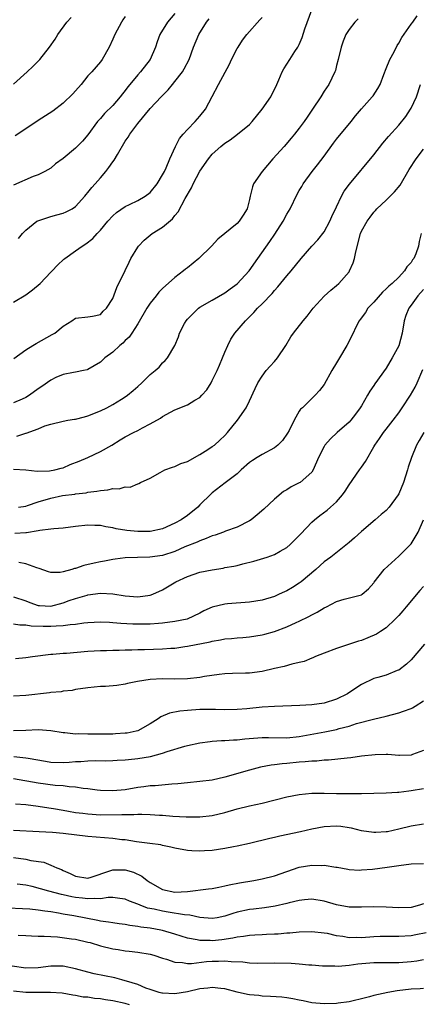
# Model space of a CAD drawing. Units: inches. Extents: x 2562000 to 2565000, y 1536000 to 1539000.
# Drawn here: x 2562666 to 2562730, y 1537735 to 1537893 of the extents above; entities that cross this region are included whole.
import ezdxf

# ---------------------------------------------------------------- set-up
doc = ezdxf.new("R2010")
doc.units = ezdxf.units.IN
doc.header["$MEASUREMENT"] = 0
doc.layers.add('LD25621536_2ft', color=31, linetype='Continuous')

msp = doc.modelspace()

# ---------------------------------------------------------------- linework, layer by layer
at = {"layer": 'LD25621536_2ft'}
for points, elevation in [([(2562691, 1537894.37), (2562689.8, 1537893), (2562688.58, 1537891), (2562688.15, 1537889.85), (2562687.88, 1537889), (2562686.98, 1537887), (2562685.44, 1537885), (2562685, 1537884.52), (2562683.74, 1537883), (2562683.41, 1537882.59), (2562683, 1537882.02), (2562682.53, 1537881.47), (2562682.17, 1537881), (2562681, 1537879.62), (2562679.68, 1537878.32), (2562679, 1537877.51), (2562678.55, 1537877), (2562677, 1537874.9), (2562676.13, 1537873.87), (2562675, 1537872.73), (2562673, 1537871.08), (2562671.8, 1537870.2), (2562671, 1537869.54), (2562670.08, 1537869), (2562669, 1537868.45), (2562668.16, 1537868.16), (2562665, 1537866.79)], 7986), ([(2562665.07, 1537838.93), (2562667, 1537840.32), (2562668.15, 1537841), (2562668.67, 1537841.33), (2562671.25, 1537842.75), (2562671.67, 1537843), (2562673, 1537844.14), (2562674.4, 1537845), (2562675, 1537845.4), (2562677, 1537845.63), (2562677.75, 1537845.75), (2562679, 1537845.98), (2562679.47, 1537846.53), (2562679.96, 1537847), (2562681, 1537848.56), (2562681.66, 1537850.34), (2562683, 1537853.07), (2562683.61, 1537854.39), (2562683.91, 1537855), (2562685, 1537856.8), (2562685.14, 1537857), (2562686.04, 1537857.96), (2562687, 1537858.75), (2562687.35, 1537859), (2562689, 1537860.06), (2562690.61, 1537861.39), (2562691, 1537861.91), (2562691.51, 1537862.49), (2562692.64, 1537864.64), (2562693.63, 1537866.37), (2562693.91, 1537867), (2562695, 1537869.05), (2562696.37, 1537871), (2562697, 1537871.76), (2562698.38, 1537873), (2562698.72, 1537873.28), (2562699, 1537873.56), (2562699.9, 1537874.1), (2562701.08, 1537875), (2562703, 1537876.56), (2562703.41, 1537877), (2562705.04, 1537879), (2562706.4, 1537881), (2562707.38, 1537883), (2562707.7, 1537883.7), (2562708.23, 1537885), (2562708.5, 1537885.5), (2562709, 1537886.25), (2562709.46, 1537887), (2562710.3, 1537888.3), (2562710.77, 1537889), (2562711, 1537889.42), (2562711.47, 1537890.53), (2562711.9, 1537891.9), (2562713.02, 1537894.98)], 7980), ([(2562683, 1537893.92), (2562682.62, 1537893.38), (2562682.39, 1537893), (2562681.33, 1537891), (2562681, 1537890.25), (2562680.41, 1537889), (2562679.3, 1537887), (2562679, 1537886.63), (2562677.6, 1537885), (2562677, 1537884.36), (2562675.89, 1537883), (2562675, 1537881.96), (2562674.54, 1537881.46), (2562673, 1537879.98), (2562671.32, 1537878.69), (2562669.56, 1537877.56), (2562665.27, 1537874.73)], 7988), ([(2562665.56, 1537826.44), (2562667, 1537826.92), (2562667.07, 1537826.93), (2562669, 1537827.63), (2562670.08, 1537828.08), (2562671, 1537828.36), (2562673, 1537828.86), (2562673.78, 1537829), (2562674.84, 1537829.16), (2562675, 1537829.17), (2562676.44, 1537829.56), (2562677, 1537829.68), (2562679, 1537830.5), (2562680.03, 1537831), (2562681, 1537831.52), (2562682.39, 1537832.39), (2562683, 1537832.75), (2562683.35, 1537833), (2562684.25, 1537833.75), (2562685, 1537834.43), (2562685.65, 1537835), (2562687, 1537836.33), (2562687.83, 1537837), (2562688.45, 1537837.55), (2562689, 1537838.22), (2562689.43, 1537838.57), (2562689.82, 1537839), (2562690.98, 1537841.02), (2562691.59, 1537842.41), (2562691.74, 1537843), (2562692.53, 1537844.53), (2562692.79, 1537845), (2562693, 1537845.22), (2562694.79, 1537847), (2562695, 1537847.15), (2562697, 1537848.32), (2562699, 1537849.45), (2562699.88, 1537850.12), (2562701, 1537850.91), (2562702.95, 1537853), (2562704.31, 1537855), (2562706.26, 1537857.74), (2562707.08, 1537858.92), (2562708.43, 1537861), (2562709, 1537862.13), (2562709.53, 1537863), (2562710.68, 1537865.32), (2562711, 1537865.91), (2562711.4, 1537866.6), (2562711.62, 1537867), (2562713.08, 1537869), (2562713.93, 1537870.07), (2562715, 1537871.47), (2562716.48, 1537873.52), (2562717, 1537874.18), (2562719.33, 1537877), (2562720.07, 1537877.93), (2562721, 1537879.07), (2562722.75, 1537881), (2562722.86, 1537881.14), (2562723.66, 1537882.34), (2562724.02, 1537883), (2562724.58, 1537884.58), (2562725, 1537885.56), (2562725.55, 1537887), (2562726.25, 1537888.25), (2562726.76, 1537889.24), (2562727, 1537889.62), (2562727.49, 1537890.51), (2562729, 1537892.68), (2562729.25, 1537893), (2562729.98, 1537894.02)], 7976), ([(2562665, 1537847.98), (2562667, 1537849.15), (2562668.05, 1537849.95), (2562669.28, 1537851), (2562671, 1537852.78), (2562671.25, 1537853), (2562672.09, 1537853.91), (2562673.11, 1537854.89), (2562673.25, 1537855), (2562675, 1537856.21), (2562676.07, 1537857), (2562676.66, 1537857.34), (2562677.8, 1537858.2), (2562678.49, 1537859), (2562679, 1537859.55), (2562680.21, 1537861), (2562681, 1537861.88), (2562681.59, 1537862.41), (2562683, 1537863.36), (2562683.67, 1537863.67), (2562685, 1537864.31), (2562686.2, 1537865), (2562687, 1537865.61), (2562688.11, 1537867), (2562689, 1537868.45), (2562689.29, 1537869), (2562689.56, 1537869.56), (2562690.16, 1537871), (2562691.06, 1537873), (2562691.71, 1537874.29), (2562692.3, 1537875), (2562693, 1537875.74), (2562694.23, 1537877), (2562695, 1537877.86), (2562695.91, 1537879), (2562696.98, 1537881.02), (2562698, 1537883), (2562699.75, 1537886.25), (2562700.1, 1537887), (2562701, 1537888.77), (2562701.14, 1537889), (2562701.88, 1537890.12), (2562702.58, 1537891), (2562704.63, 1537893.37), (2562705, 1537893.77)], 7982), ([(2562665, 1537883.01), (2562667.24, 1537885), (2562668.14, 1537885.86), (2562669.24, 1537887), (2562670.81, 1537889), (2562671.72, 1537890.28), (2562672.15, 1537891), (2562673.62, 1537893), (2562674.27, 1537893.73)], 7990), ([(2562720.46, 1537893.54), (2562719.91, 1537893), (2562719, 1537891.84), (2562718.48, 1537891), (2562718.06, 1537889.94), (2562717.73, 1537889), (2562717.27, 1537887), (2562717, 1537886.04), (2562716.8, 1537885.2), (2562716.72, 1537885), (2562715.74, 1537883), (2562715, 1537881.88), (2562714.46, 1537881), (2562713.15, 1537879), (2562712.28, 1537877.72), (2562711.77, 1537877), (2562711, 1537875.96), (2562710.25, 1537875), (2562709.69, 1537874.32), (2562708.54, 1537873), (2562706.74, 1537871), (2562705, 1537869), (2562703.63, 1537867), (2562703.47, 1537866.53), (2562703.11, 1537865), (2562703, 1537864.46), (2562702.61, 1537863), (2562701.98, 1537861.98), (2562701.35, 1537861), (2562701, 1537860.63), (2562697.88, 1537858.12), (2562696.87, 1537857), (2562694.82, 1537855), (2562693, 1537853.49), (2562692.71, 1537853.29), (2562692.39, 1537853), (2562691, 1537851.94), (2562689, 1537850.16), (2562688.42, 1537849.58), (2562687.99, 1537849), (2562687, 1537847.84), (2562686.47, 1537847), (2562685, 1537844.48), (2562684.06, 1537843), (2562683.63, 1537842.37), (2562683, 1537841.82), (2562682.61, 1537841.39), (2562682.1, 1537841), (2562681, 1537839.95), (2562679.69, 1537839), (2562679, 1537838.34), (2562677, 1537837.16), (2562676.89, 1537837.11), (2562676.28, 1537837), (2562675, 1537836.71), (2562674.68, 1537836.68), (2562673, 1537836.32), (2562671.84, 1537835.84), (2562671, 1537835.44), (2562669.58, 1537834.42), (2562669, 1537834.05), (2562667.58, 1537833), (2562667, 1537832.64), (2562666.4, 1537832.4), (2562665, 1537831.78)], 7978), ([(2562665.8, 1537858.2), (2562666.47, 1537859), (2562667, 1537859.55), (2562668.79, 1537861), (2562668.92, 1537861.08), (2562671, 1537861.77), (2562671.99, 1537862.01), (2562673, 1537862.29), (2562673.51, 1537862.49), (2562674.43, 1537863), (2562675, 1537863.37), (2562676.47, 1537865), (2562676.7, 1537865.3), (2562677, 1537865.63), (2562677.6, 1537866.4), (2562678.16, 1537867), (2562679, 1537867.97), (2562679.87, 1537869), (2562680.37, 1537869.63), (2562681, 1537870.56), (2562681.2, 1537870.8), (2562681.73, 1537871.73), (2562683, 1537873.84), (2562683.48, 1537874.52), (2562683.76, 1537875), (2562685, 1537876.68), (2562687, 1537879.14), (2562688.75, 1537881), (2562689.9, 1537882.1), (2562690.6, 1537883), (2562691, 1537883.46), (2562692.19, 1537885), (2562692.5, 1537885.5), (2562693.29, 1537887), (2562693.97, 1537889), (2562694.81, 1537891), (2562696.08, 1537893), (2562696.48, 1537893.52)], 7984), ([(2562665, 1537821.12), (2562667, 1537821.02), (2562668.81, 1537820.81), (2562670.83, 1537820.83), (2562671.67, 1537821), (2562672.7, 1537821.3), (2562673, 1537821.35), (2562674.15, 1537821.85), (2562675.6, 1537822.4), (2562676.99, 1537823), (2562679, 1537823.97), (2562680.86, 1537825), (2562682.18, 1537825.82), (2562683, 1537826.3), (2562684.32, 1537827), (2562685, 1537827.34), (2562685.76, 1537827.76), (2562687, 1537828.41), (2562688.65, 1537829.35), (2562689, 1537829.59), (2562690.27, 1537830.27), (2562691, 1537830.64), (2562693, 1537831.47), (2562694.2, 1537832.2), (2562695, 1537832.65), (2562695.34, 1537833), (2562696.11, 1537833.89), (2562696.8, 1537835), (2562697, 1537835.37), (2562697.79, 1537837), (2562698.14, 1537837.86), (2562698.63, 1537839), (2562699, 1537839.95), (2562699.48, 1537841), (2562699.99, 1537842.01), (2562700.64, 1537843), (2562702.34, 1537845), (2562703.7, 1537846.3), (2562704.29, 1537847), (2562705, 1537847.69), (2562706.64, 1537849.36), (2562707, 1537849.84), (2562707.56, 1537850.44), (2562709, 1537852.22), (2562709.67, 1537853), (2562711.29, 1537855), (2562713.03, 1537857), (2562714, 1537858), (2562715, 1537859.27), (2562715.94, 1537861), (2562716.26, 1537861.74), (2562717, 1537863.33), (2562717.8, 1537865), (2562718.2, 1537865.8), (2562719.06, 1537866.94), (2562723, 1537871.69), (2562724.46, 1537873.54), (2562725.37, 1537874.63), (2562727, 1537876.44), (2562728.16, 1537877.84), (2562728.91, 1537879), (2562729, 1537879.16), (2562729.85, 1537881), (2562730.49, 1537883)], 7974), ([(2562665.82, 1537815), (2562667, 1537815.19), (2562667.26, 1537815.26), (2562669, 1537815.86), (2562671, 1537816.47), (2562672.89, 1537816.89), (2562674.87, 1537817.13), (2562675, 1537817.17), (2562676.69, 1537817.31), (2562677, 1537817.4), (2562678.44, 1537817.56), (2562679, 1537817.7), (2562680.21, 1537817.79), (2562681, 1537818.01), (2562682.04, 1537817.96), (2562683, 1537818.27), (2562683.77, 1537818.23), (2562685, 1537818.78), (2562685.18, 1537818.82), (2562685.43, 1537819), (2562687, 1537819.7), (2562688.61, 1537820.61), (2562689.35, 1537821), (2562690.58, 1537821.42), (2562691, 1537821.54), (2562691.95, 1537822.05), (2562693, 1537822.37), (2562695, 1537823.47), (2562696.26, 1537824.26), (2562697, 1537824.75), (2562697.34, 1537825), (2562698.19, 1537825.81), (2562699, 1537826.54), (2562699.44, 1537827), (2562701.06, 1537829), (2562702.45, 1537831), (2562703, 1537832.1), (2562703.91, 1537834.09), (2562704.31, 1537835), (2562705, 1537836.07), (2562705.68, 1537837), (2562706.29, 1537837.71), (2562707, 1537838.42), (2562707.49, 1537839), (2562708.81, 1537841), (2562709.62, 1537842.38), (2562710.07, 1537843), (2562711.61, 1537845), (2562712.27, 1537845.73), (2562713.21, 1537847), (2562715, 1537848.94), (2562716.07, 1537849.93), (2562717, 1537850.68), (2562717.37, 1537851), (2562719, 1537852.85), (2562719.1, 1537853), (2562719.69, 1537854.31), (2562719.87, 1537855), (2562720.08, 1537856.08), (2562720.84, 1537859), (2562721, 1537859.38), (2562721.9, 1537861), (2562722.38, 1537861.62), (2562723, 1537862.45), (2562723.28, 1537862.72), (2562723.5, 1537863), (2562725, 1537864.38), (2562725.61, 1537865), (2562726.31, 1537865.69), (2562727.21, 1537866.79), (2562728.7, 1537869.3), (2562729.8, 1537871), (2562731, 1537872.57)], 7972), ([(2562730.61, 1537859), (2562730.28, 1537857.72), (2562730.18, 1537857), (2562729.77, 1537855.77), (2562729.43, 1537855), (2562729.24, 1537854.76), (2562729, 1537854.34), (2562728.32, 1537853.68), (2562727.95, 1537853), (2562727, 1537852.01), (2562725.97, 1537851), (2562725.43, 1537850.57), (2562725, 1537850.1), (2562724.41, 1537849.59), (2562723, 1537848), (2562722.05, 1537847), (2562721.67, 1537846.33), (2562720.82, 1537845.18), (2562720.66, 1537845), (2562720.28, 1537844.28), (2562719.43, 1537842.57), (2562718.67, 1537841), (2562717.45, 1537839), (2562717, 1537838.23), (2562716.22, 1537837), (2562715, 1537834.74), (2562714.25, 1537833.75), (2562713.58, 1537833), (2562713, 1537832.5), (2562711.53, 1537831), (2562711.22, 1537830.78), (2562711, 1537830.47), (2562710.17, 1537829), (2562709.36, 1537827.36), (2562709.11, 1537826.89), (2562708.28, 1537825.72), (2562707.57, 1537825), (2562707, 1537824.55), (2562705, 1537823.48), (2562704.21, 1537823), (2562703.48, 1537822.52), (2562703, 1537822.17), (2562701.64, 1537821), (2562701, 1537820.4), (2562699.08, 1537818.92), (2562697, 1537817.34), (2562696.82, 1537817.18), (2562695, 1537815.39), (2562694.65, 1537815), (2562693, 1537813.69), (2562692, 1537813), (2562691, 1537812.44), (2562689, 1537811.55), (2562687, 1537811.1), (2562685, 1537811.08), (2562683.26, 1537811.26), (2562681.53, 1537811.53), (2562681, 1537811.68), (2562679.85, 1537811.85), (2562679, 1537812.06), (2562678.08, 1537812.08), (2562677, 1537812.14), (2562675, 1537811.9), (2562673, 1537811.62), (2562671.51, 1537811.51), (2562671, 1537811.45), (2562669.27, 1537811.27), (2562669, 1537811.21), (2562667.11, 1537810.88), (2562667, 1537810.89), (2562665.24, 1537810.76)], 7970), ([(2562731, 1537850.01), (2562730.08, 1537849), (2562729, 1537847.51), (2562728.61, 1537847), (2562728.16, 1537845.84), (2562727.87, 1537845), (2562727.55, 1537843), (2562727, 1537840.98), (2562725.95, 1537839), (2562725, 1537837.35), (2562723.17, 1537834.83), (2562723, 1537834.56), (2562722.36, 1537833.64), (2562722, 1537833), (2562721, 1537831.33), (2562720.82, 1537831), (2562720.05, 1537829.95), (2562719.3, 1537829), (2562719, 1537828.68), (2562717.1, 1537827), (2562716.01, 1537825.99), (2562715.12, 1537825), (2562715, 1537824.79), (2562714.11, 1537823), (2562713.25, 1537821), (2562713, 1537820.66), (2562711.15, 1537819), (2562711, 1537818.9), (2562709.7, 1537818.3), (2562709, 1537817.82), (2562708.48, 1537817.52), (2562707, 1537816.29), (2562705.32, 1537814.68), (2562704.24, 1537813.76), (2562703.24, 1537813), (2562703, 1537812.84), (2562701, 1537811.81), (2562699.13, 1537811.13), (2562698.82, 1537811), (2562697.47, 1537810.53), (2562697, 1537810.4), (2562696.04, 1537809.96), (2562695, 1537809.62), (2562694.59, 1537809.41), (2562692.61, 1537808.61), (2562691, 1537807.9), (2562689, 1537807.25), (2562686.96, 1537806.96), (2562683, 1537806.85), (2562681.37, 1537806.63), (2562681, 1537806.61), (2562679.66, 1537806.34), (2562679, 1537806.25), (2562678, 1537806), (2562676.35, 1537805.65), (2562675, 1537805.17), (2562674.85, 1537805.15), (2562674.41, 1537805), (2562673, 1537804.61), (2562672.52, 1537804.52), (2562671, 1537804.51), (2562670.63, 1537804.63), (2562669.14, 1537805.14), (2562668.75, 1537805.25), (2562667, 1537805.9), (2562665.89, 1537806.11)], 7968), ([(2562665, 1537800.62), (2562667, 1537799.94), (2562667.67, 1537799.67), (2562669, 1537799.2), (2562669.18, 1537799.18), (2562671, 1537799.09), (2562673, 1537799.61), (2562673.98, 1537799.98), (2562675, 1537800.34), (2562676.88, 1537800.88), (2562677, 1537800.91), (2562679, 1537801.17), (2562681, 1537801.09), (2562683, 1537800.76), (2562685, 1537800.57), (2562687, 1537800.84), (2562687.41, 1537801), (2562689, 1537801.74), (2562689.81, 1537802.19), (2562691.15, 1537803), (2562693, 1537803.86), (2562695, 1537804.54), (2562697, 1537804.96), (2562698.77, 1537805.23), (2562699, 1537805.29), (2562700.46, 1537805.54), (2562701, 1537805.66), (2562701.9, 1537805.9), (2562703.69, 1537806.31), (2562705.83, 1537807), (2562707, 1537807.4), (2562707.94, 1537807.94), (2562709, 1537808.51), (2562709.55, 1537809), (2562711, 1537810.46), (2562711.25, 1537810.75), (2562713, 1537812.6), (2562713.45, 1537813), (2562714.31, 1537813.69), (2562715.47, 1537814.53), (2562716.04, 1537815), (2562717, 1537815.88), (2562717.94, 1537817), (2562718.39, 1537817.61), (2562719, 1537818.58), (2562720.7, 1537821), (2562721, 1537821.46), (2562721.65, 1537822.35), (2562723, 1537824.73), (2562723.14, 1537825), (2562723.93, 1537826.07), (2562724.53, 1537827), (2562725, 1537827.57), (2562726.11, 1537829), (2562727, 1537830.2), (2562727.56, 1537831), (2562728.91, 1537833), (2562729.67, 1537834.33), (2562729.98, 1537835), (2562730.87, 1537837.13)], 7966), ([(2562731.03, 1537827), (2562730.27, 1537825.73), (2562729.87, 1537825), (2562729.03, 1537823), (2562728.54, 1537821.46), (2562728.41, 1537821), (2562727.76, 1537819), (2562727, 1537817.17), (2562726.9, 1537817), (2562725.44, 1537815), (2562725, 1537814.5), (2562724.17, 1537813.83), (2562723.23, 1537813), (2562721, 1537811.08), (2562719.9, 1537810.1), (2562719, 1537809.33), (2562716.07, 1537807), (2562715, 1537806.2), (2562713.64, 1537805), (2562711.32, 1537803), (2562711, 1537802.77), (2562709.91, 1537802.09), (2562709, 1537801.58), (2562708.6, 1537801.4), (2562707.77, 1537801), (2562707, 1537800.66), (2562705, 1537800.08), (2562703, 1537799.75), (2562699.45, 1537799.45), (2562699, 1537799.43), (2562697, 1537798.94), (2562695.66, 1537798.34), (2562695, 1537797.97), (2562692.97, 1537797.03), (2562691, 1537796.64), (2562689, 1537796.35), (2562688.32, 1537796.32), (2562687, 1537796.2), (2562686.2, 1537796.2), (2562685, 1537796.18), (2562684.2, 1537796.2), (2562682.31, 1537796.31), (2562681, 1537796.44), (2562680.45, 1537796.45), (2562679, 1537796.53), (2562677, 1537796.41), (2562676.35, 1537796.35), (2562675, 1537796.15), (2562674.11, 1537796.11), (2562673, 1537795.92), (2562671.9, 1537795.9), (2562671, 1537795.8), (2562669.81, 1537795.81), (2562667.87, 1537795.87), (2562667, 1537796.03), (2562666.04, 1537796.04), (2562665, 1537796.22)], 7964), ([(2562665.34, 1537790.66), (2562667, 1537790.85), (2562668.08, 1537791), (2562671, 1537791.36), (2562671.36, 1537791.36), (2562673, 1537791.53), (2562673.55, 1537791.55), (2562677, 1537791.84), (2562679, 1537791.97), (2562679.98, 1537791.98), (2562681, 1537792.01), (2562682.01, 1537792.01), (2562683, 1537792.05), (2562684.06, 1537792.06), (2562685, 1537792.11), (2562686.11, 1537792.11), (2562689, 1537792.21), (2562690.33, 1537792.33), (2562691, 1537792.36), (2562692.61, 1537792.61), (2562693, 1537792.65), (2562696.65, 1537793.35), (2562697, 1537793.47), (2562698.32, 1537793.68), (2562699, 1537793.86), (2562700.08, 1537793.92), (2562701, 1537794.02), (2562701.93, 1537794.07), (2562703, 1537794.15), (2562705, 1537794.46), (2562705.43, 1537794.57), (2562707, 1537795.01), (2562709, 1537795.77), (2562710.48, 1537796.48), (2562711, 1537796.71), (2562712.55, 1537797.45), (2562713, 1537797.72), (2562713.87, 1537798.13), (2562715, 1537798.83), (2562715.37, 1537799), (2562717, 1537799.84), (2562718.21, 1537800.21), (2562721, 1537800.93), (2562721.12, 1537801), (2562722.12, 1537801.88), (2562723, 1537802.84), (2562723.06, 1537802.94), (2562724.68, 1537805), (2562727, 1537807.13), (2562728.9, 1537809), (2562729, 1537809.12), (2562730.15, 1537811), (2562731, 1537813)], 7962), ([(2562731, 1537802.28), (2562730.4, 1537801.6), (2562728.2, 1537799), (2562727.68, 1537798.32), (2562727, 1537797.57), (2562726.45, 1537797), (2562725, 1537795.62), (2562724.04, 1537795), (2562723.42, 1537794.58), (2562722.02, 1537793.98), (2562721, 1537793.6), (2562720.52, 1537793.48), (2562717, 1537792.31), (2562715, 1537791.55), (2562713.63, 1537791), (2562713.2, 1537790.8), (2562713, 1537790.72), (2562711.79, 1537790.21), (2562711, 1537790.03), (2562709.78, 1537789.78), (2562708.59, 1537789.41), (2562707, 1537789.07), (2562705, 1537788.59), (2562703, 1537788.33), (2562702.33, 1537788.33), (2562700.27, 1537788.27), (2562699, 1537788.2), (2562698.09, 1537788.09), (2562695.76, 1537787.76), (2562695, 1537787.63), (2562693, 1537787.42), (2562691, 1537787.37), (2562689, 1537787.42), (2562687, 1537787.33), (2562684.96, 1537787), (2562683.36, 1537786.64), (2562683, 1537786.54), (2562681.65, 1537786.35), (2562679.8, 1537786.2), (2562679, 1537786.17), (2562677, 1537785.97), (2562675, 1537785.67), (2562674.44, 1537785.56), (2562673, 1537785.42), (2562672.66, 1537785.34), (2562671, 1537785.21), (2562670.83, 1537785.17), (2562667, 1537784.71), (2562665, 1537784.64)], 7960), ([(2562731.13, 1537793), (2562729, 1537790.47), (2562728.23, 1537789.77), (2562727, 1537788.83), (2562726.74, 1537788.74), (2562725, 1537788.02), (2562723.63, 1537787.63), (2562723, 1537787.44), (2562721, 1537786.49), (2562720.09, 1537785.91), (2562718.77, 1537785), (2562717, 1537784.12), (2562715, 1537783.52), (2562713, 1537783.24), (2562711.1, 1537783.1), (2562707, 1537782.97), (2562705, 1537782.83), (2562702.58, 1537782.58), (2562701, 1537782.47), (2562699, 1537782.44), (2562697.54, 1537782.46), (2562697, 1537782.49), (2562695, 1537782.47), (2562693, 1537782.33), (2562691.78, 1537782.22), (2562690.12, 1537781.88), (2562688.7, 1537781.3), (2562688.3, 1537781), (2562687, 1537780.17), (2562685, 1537779.06), (2562684.77, 1537779), (2562683.3, 1537778.7), (2562683, 1537778.66), (2562681.44, 1537778.56), (2562681, 1537778.53), (2562679.48, 1537778.52), (2562677, 1537778.52), (2562675.44, 1537778.56), (2562675, 1537778.54), (2562673.28, 1537778.72), (2562673, 1537778.72), (2562671, 1537779.05), (2562669, 1537779.21), (2562667, 1537779.11), (2562665, 1537779.05)], 7958), ([(2562665.09, 1537774.91), (2562667, 1537774.72), (2562667.36, 1537774.64), (2562670.18, 1537774.18), (2562671, 1537774.03), (2562673, 1537773.96), (2562673.99, 1537774.01), (2562675, 1537774.1), (2562675.87, 1537774.13), (2562677, 1537774.22), (2562678.26, 1537774.26), (2562679.76, 1537774.24), (2562681, 1537774.26), (2562681.69, 1537774.31), (2562683, 1537774.39), (2562683.54, 1537774.46), (2562685, 1537774.6), (2562687.06, 1537774.94), (2562689, 1537775.45), (2562689.74, 1537775.74), (2562692.61, 1537776.61), (2562693, 1537776.71), (2562695, 1537777.14), (2562696.65, 1537777.35), (2562697, 1537777.37), (2562698.51, 1537777.49), (2562699, 1537777.48), (2562700.4, 1537777.6), (2562701, 1537777.61), (2562702.25, 1537777.75), (2562705, 1537777.98), (2562706.02, 1537777.98), (2562709, 1537777.95), (2562711, 1537778.15), (2562715.1, 1537778.9), (2562717, 1537779.28), (2562717.41, 1537779.41), (2562719, 1537779.82), (2562720.22, 1537780.22), (2562722.95, 1537780.95), (2562725, 1537781.43), (2562727, 1537781.94), (2562727.79, 1537782.21), (2562729, 1537782.66), (2562729.23, 1537782.77), (2562729.63, 1537783), (2562731, 1537783.86)], 7956), ([(2562731, 1537775.91), (2562729.24, 1537775.24), (2562729, 1537775.14), (2562727.11, 1537775.11), (2562727, 1537775.1), (2562725.24, 1537775.24), (2562725, 1537775.22), (2562723.21, 1537775.21), (2562721, 1537774.98), (2562719.29, 1537774.71), (2562718.68, 1537774.68), (2562715.68, 1537774.32), (2562715, 1537774.31), (2562713.82, 1537774.18), (2562713, 1537774.15), (2562711.96, 1537774.04), (2562711, 1537773.99), (2562709, 1537773.82), (2562708.23, 1537773.77), (2562707, 1537773.6), (2562706.45, 1537773.55), (2562704.78, 1537773.21), (2562703, 1537772.75), (2562699, 1537771.6), (2562697, 1537771.13), (2562695, 1537770.88), (2562693, 1537770.7), (2562691.46, 1537770.54), (2562690.47, 1537770.47), (2562687.79, 1537770.21), (2562687, 1537770.18), (2562685.98, 1537770.02), (2562685, 1537769.92), (2562683, 1537769.59), (2562681, 1537769.38), (2562679, 1537769.44), (2562678.5, 1537769.5), (2562677, 1537769.71), (2562676.22, 1537769.78), (2562675, 1537769.99), (2562673.96, 1537770.04), (2562673, 1537770.19), (2562671.72, 1537770.28), (2562669, 1537770.66), (2562665, 1537771.35)], 7954), ([(2562665.33, 1537767.33), (2562667, 1537767.19), (2562669, 1537766.96), (2562670.68, 1537766.68), (2562671.44, 1537766.56), (2562673, 1537766.27), (2562673.86, 1537766.14), (2562675, 1537765.94), (2562676.19, 1537765.81), (2562677, 1537765.69), (2562679, 1537765.57), (2562682.42, 1537765.58), (2562683, 1537765.62), (2562684.39, 1537765.61), (2562685, 1537765.65), (2562685.67, 1537765.67), (2562687, 1537765.6), (2562688.52, 1537765.48), (2562689, 1537765.47), (2562690.67, 1537765.33), (2562692.78, 1537765.22), (2562693.23, 1537765.23), (2562695, 1537765.2), (2562697, 1537765.42), (2562699, 1537765.94), (2562701, 1537766.53), (2562703, 1537767), (2562705, 1537767.44), (2562709, 1537768.45), (2562711, 1537768.82), (2562713, 1537769.02), (2562715, 1537769.03), (2562716.97, 1537768.97), (2562719, 1537768.95), (2562721, 1537768.97), (2562725, 1537769.08), (2562726.8, 1537769.2), (2562727, 1537769.2), (2562728.6, 1537769.4), (2562729, 1537769.43), (2562731, 1537769.78)], 7952), ([(2562731, 1537764.05), (2562729, 1537763.71), (2562727, 1537763.22), (2562725.18, 1537762.82), (2562725, 1537762.8), (2562723.3, 1537762.7), (2562723, 1537762.69), (2562721, 1537762.96), (2562719.4, 1537763.4), (2562719, 1537763.48), (2562717.66, 1537763.66), (2562717, 1537763.73), (2562715, 1537763.62), (2562713, 1537763.25), (2562711.17, 1537762.83), (2562707.87, 1537762.13), (2562707, 1537761.92), (2562706.25, 1537761.75), (2562703, 1537760.95), (2562701, 1537760.51), (2562700.41, 1537760.41), (2562699, 1537760.12), (2562697.99, 1537759.99), (2562697, 1537759.83), (2562695.73, 1537759.73), (2562695, 1537759.69), (2562693.73, 1537759.73), (2562693, 1537759.79), (2562691, 1537760.17), (2562690.35, 1537760.35), (2562689, 1537760.62), (2562688.7, 1537760.7), (2562686.95, 1537760.95), (2562684.78, 1537761.22), (2562683, 1537761.5), (2562682.45, 1537761.55), (2562681, 1537761.75), (2562677, 1537762.07), (2562673, 1537762.56), (2562671.29, 1537762.71), (2562669.17, 1537762.83), (2562665, 1537763.01)], 7950), ([(2562665, 1537758.69), (2562667, 1537758.41), (2562667.79, 1537758.21), (2562669.92, 1537757.92), (2562671, 1537757.47), (2562671.98, 1537757), (2562672.73, 1537756.73), (2562673, 1537756.59), (2562674.12, 1537756.12), (2562675, 1537755.67), (2562677, 1537755.35), (2562677.51, 1537755.51), (2562680.54, 1537756.54), (2562681, 1537756.71), (2562683, 1537756.71), (2562684.33, 1537756.33), (2562685.69, 1537755.69), (2562686.52, 1537755), (2562687, 1537754.69), (2562689, 1537753.56), (2562691, 1537753.09), (2562693, 1537753.2), (2562696.38, 1537753.62), (2562697, 1537753.72), (2562698.06, 1537753.94), (2562699, 1537754.11), (2562699.71, 1537754.29), (2562701.38, 1537754.62), (2562703.71, 1537755), (2562705, 1537755.24), (2562707, 1537755.76), (2562709, 1537756.45), (2562711, 1537757.11), (2562713, 1537757.45), (2562714.6, 1537757.4), (2562715, 1537757.45), (2562716.87, 1537757.13), (2562717.12, 1537757.12), (2562718.82, 1537756.82), (2562719, 1537756.77), (2562720.67, 1537756.67), (2562721, 1537756.68), (2562722.8, 1537756.8), (2562725.12, 1537757.12), (2562727, 1537757.41), (2562729, 1537757.64), (2562731, 1537757.71)], 7948), ([(2562731, 1537751.22), (2562730.33, 1537751), (2562729, 1537750.65), (2562727, 1537750.57), (2562725, 1537750.7), (2562723, 1537750.77), (2562721, 1537750.68), (2562719, 1537750.68), (2562717, 1537751.06), (2562715, 1537751.65), (2562713, 1537751.96), (2562711.85, 1537751.85), (2562711, 1537751.76), (2562709.39, 1537751.39), (2562709, 1537751.29), (2562707.13, 1537750.87), (2562705.4, 1537750.6), (2562703.62, 1537750.38), (2562703, 1537750.32), (2562701, 1537749.88), (2562700.32, 1537749.68), (2562699, 1537749.23), (2562697.76, 1537749), (2562697, 1537748.88), (2562695, 1537749.05), (2562693.4, 1537749.4), (2562692.55, 1537749.45), (2562689.91, 1537749.91), (2562689, 1537750.03), (2562687.65, 1537750.35), (2562686.56, 1537750.56), (2562685.38, 1537751), (2562685, 1537751.16), (2562683.67, 1537751.67), (2562683, 1537751.96), (2562682.11, 1537752.11), (2562681, 1537752.23), (2562680.24, 1537752.24), (2562679, 1537752.05), (2562678.11, 1537752.11), (2562677, 1537752.02), (2562676.14, 1537752.14), (2562675, 1537752.27), (2562674.38, 1537752.38), (2562673, 1537752.7), (2562672.75, 1537752.75), (2562671.73, 1537753), (2562670.71, 1537753.29), (2562668, 1537754), (2562667, 1537754.21), (2562665.59, 1537754.41)], 7946), ([(2562731.44, 1537746.56), (2562729.77, 1537746.23), (2562729, 1537746.1), (2562727, 1537745.97), (2562725, 1537745.99), (2562724.02, 1537745.98), (2562723, 1537745.95), (2562721, 1537745.79), (2562720.2, 1537745.8), (2562719, 1537745.79), (2562718.03, 1537745.97), (2562717, 1537746.11), (2562715.56, 1537746.44), (2562715, 1537746.54), (2562713, 1537746.73), (2562711, 1537746.68), (2562709.47, 1537746.53), (2562709, 1537746.52), (2562707.62, 1537746.38), (2562707, 1537746.36), (2562705.72, 1537746.28), (2562705, 1537746.25), (2562703.83, 1537746.17), (2562703, 1537746.14), (2562702.04, 1537745.96), (2562701, 1537745.87), (2562700.31, 1537745.69), (2562698.53, 1537745.47), (2562697, 1537745.29), (2562696.68, 1537745.32), (2562695, 1537745.32), (2562694.57, 1537745.43), (2562693, 1537745.72), (2562691, 1537746.37), (2562689, 1537746.94), (2562688.73, 1537747), (2562687, 1537747.3), (2562685.49, 1537747.49), (2562685, 1537747.6), (2562683.74, 1537747.74), (2562683, 1537747.91), (2562682.02, 1537748.02), (2562681, 1537748.17), (2562680.31, 1537748.31), (2562679, 1537748.47), (2562678.57, 1537748.57), (2562674.7, 1537749.3), (2562673, 1537749.59), (2562672.27, 1537749.73), (2562671, 1537749.93), (2562670.05, 1537750.05), (2562669, 1537750.24), (2562667.62, 1537750.38), (2562663, 1537750.61)], 7944), ([(2562665.79, 1537746.21), (2562667, 1537746.13), (2562667.89, 1537746.11), (2562669, 1537746.05), (2562669.94, 1537746.06), (2562671, 1537745.97), (2562672.08, 1537745.92), (2562674.37, 1537745.63), (2562675, 1537745.53), (2562677, 1537745.09), (2562677.33, 1537745), (2562679, 1537744.49), (2562681, 1537744), (2562681.87, 1537743.87), (2562683, 1537743.68), (2562683.62, 1537743.62), (2562685, 1537743.46), (2562687, 1537743.16), (2562687.57, 1537743), (2562689, 1537742.52), (2562689.66, 1537742.34), (2562691, 1537741.85), (2562692.21, 1537741.79), (2562693, 1537741.63), (2562693.63, 1537741.63), (2562696.05, 1537741.95), (2562697, 1537742.04), (2562697.98, 1537742.02), (2562699, 1537742.09), (2562700.05, 1537741.95), (2562701.9, 1537741.9), (2562703, 1537741.76), (2562704.28, 1537741.72), (2562707, 1537741.73), (2562709.67, 1537741.67), (2562711, 1537741.58), (2562712.56, 1537741.44), (2562713, 1537741.41), (2562714.72, 1537741.28), (2562715, 1537741.26), (2562716.74, 1537741.26), (2562717.23, 1537741.23), (2562719, 1537741.39), (2562720.42, 1537741.58), (2562723, 1537741.78), (2562725.78, 1537741.78), (2562727, 1537741.81), (2562729, 1537741.98), (2562729.91, 1537742.09), (2562731, 1537742.26)], 7942), ([(2562731, 1537737.62), (2562730.43, 1537737.57), (2562729, 1537737.49), (2562726.77, 1537737.23), (2562725.27, 1537737), (2562723, 1537736.51), (2562722.28, 1537736.28), (2562721, 1537735.96), (2562719.66, 1537735.66), (2562719, 1537735.49), (2562717.28, 1537735.28), (2562717, 1537735.23), (2562715, 1537735.16), (2562713, 1537735.34), (2562711.63, 1537735.63), (2562711, 1537735.74), (2562709.96, 1537735.96), (2562709, 1537736.12), (2562708.21, 1537736.21), (2562706.35, 1537736.35), (2562705, 1537736.38), (2562704.47, 1537736.47), (2562703, 1537736.58), (2562702.68, 1537736.68), (2562701, 1537737.02), (2562699, 1537737.57), (2562698.38, 1537737.63), (2562697, 1537737.8), (2562696.31, 1537737.69), (2562695, 1537737.54), (2562693, 1537737.06), (2562691, 1537736.76), (2562689, 1537736.85), (2562688.89, 1537736.89), (2562688.44, 1537737), (2562687, 1537737.46), (2562686.31, 1537737.69), (2562685, 1537738.24), (2562683.21, 1537738.79), (2562683, 1537738.86), (2562682.43, 1537739), (2562681.31, 1537739.31), (2562678, 1537740), (2562677, 1537740.25), (2562675, 1537740.8), (2562673, 1537741.22), (2562671, 1537741.21), (2562669, 1537740.94), (2562667, 1537740.87), (2562664.8, 1537741.2)], 7940), ([(2562683.66, 1537735), (2562683, 1537735.22), (2562681, 1537735.66), (2562679.81, 1537735.81), (2562679, 1537735.94), (2562678.03, 1537736.03), (2562677, 1537736.2), (2562676.25, 1537736.25), (2562675, 1537736.51), (2562674.55, 1537736.55), (2562672.85, 1537736.85), (2562670.97, 1537736.97), (2562669, 1537736.95), (2562667, 1537736.99), (2562665, 1537737.2)], 7938)]:
    msp.add_lwpolyline(points, dxfattribs=dict(at, elevation=elevation))

doc.saveas('drawing.dxf')
